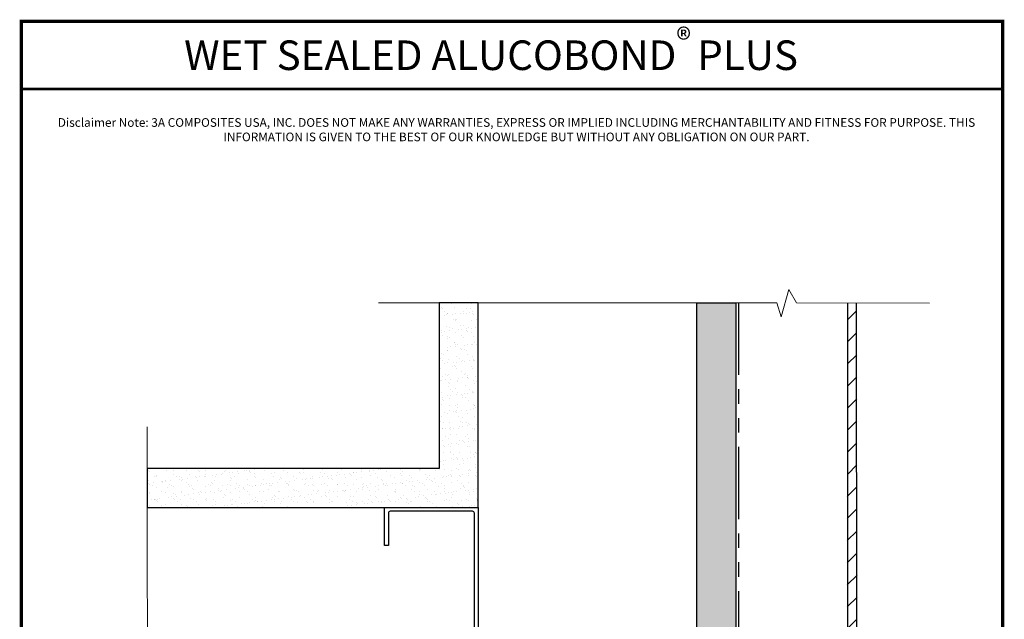
# Model space of a CAD drawing. Units: inches. Extents: x -1 to 98, y -126 to 49.
# Drawn here: x 59 to 76, y -64 to -53 of the extents above; entities that cross this region are included whole.
import ezdxf

# ---------------------------------------------------------------- set-up
doc = ezdxf.new("R2010")
doc.units = ezdxf.units.IN
doc.header["$MEASUREMENT"] = 0
doc.linetypes.add('PHANTOM', pattern=[2.5, 1.25, -0.25, 0.25, -0.25, 0.25, -0.25])
doc.layers.add('Cut Lines', color=7, linetype='Continuous', lineweight=0)
doc.layers.add('TEXT', color=7, linetype='Continuous', lineweight=0)
doc.layers.add('TITLE', color=7, linetype='Continuous')
doc.styles.add('API-Big', font='arial.ttf')
doc.styles.add('style1', font='romans.shx', dxfattribs={"oblique": 10})

msp = doc.modelspace()

# ---------------------------------------------------------------- hatches: boundary and pattern name
at = {"lineweight": -3}
h = msp.add_hatch(dxfattribs=at)
h.set_pattern_fill('AR-SAND', color=256, scale=0.108213)
h.set_pattern_definition([(37.5, (184.29602, -91.22686), (-0.00681668, 0.2085067), [0, -0.16448322, 0, -0.1839615, 0, -0.17584555]), (7.5, (184.29602, -91.22686), (0.1915122, 0.3053919), [0, -0.08873437, 0, -0.14825132, 0, -0.05681164]), (327.5, (184.16291, -91.22686), (0.33698953, 0.00061238), [0, -0.05410632, 0, -0.19478276, 0, -0.25429972]), (317.5, (184.1629, -91.22686), (0.3253009, 0.0949756), [0, -0.02705316, 0, -0.12769092, 0, -0.14608707])])
h.paths.add_polyline_path([(61.50061, -65.36146), (61.50061, -66.03799), (71.70257, -66.03799), (71.70257, -58.02531), (71.02624, -58.02531), (71.02624, -65.39808)])
h = msp.add_hatch(dxfattribs=at)
h.set_pattern_fill('AR-SAND', color=256, scale=0.108213)
h.set_pattern_definition([(37.5, (190.16558, -83.17116), (-0.00681668, 0.2085067), [0, -0.16448322, 0, -0.1839615, 0, -0.17584555]), (7.5, (190.16558, -83.17116), (0.1915122, 0.3053919), [0, -0.08873437, 0, -0.14825132, 0, -0.05681164]), (327.5, (190.03248, -83.17116), (0.33698953, 0.00061238), [0, -0.05410632, 0, -0.19478276, 0, -0.25429972]), (317.5, (190.03248, -83.17116), (0.3253009, 0.0949756), [0, -0.02705316, 0, -0.12769092, 0, -0.14608707])])
h.paths.add_polyline_path([(67.23879, -58.02508), (66.56247, -58.02508), (66.56247, -60.8978), (61.5017, -60.8978), (61.5017, -61.57433), (67.23879, -61.57433)])
h = msp.add_hatch(dxfattribs=at)
h.set_pattern_fill('ANSI31', color=150, scale=2.164253)
h.set_pattern_definition([(45, (174.60604, -77.10212), (-0.19129474, 0.19129474), [])])
h.paths.add_polyline_path([(68.83781, -67.92428), (68.83781, -67.2815), (68.68729, -67.2815), (68.68729, -68.08091), (73.79822, -68.08091), (73.80215, -62.95544), (73.79497, -58.02841), (73.63781, -58.02802), (73.63224, -63.12957), (73.64131, -67.92428)])

# ---------------------------------------------------------------- linework, layer by layer
at = {"color": 7, "linetype": 'PHANTOM', "lineweight": 30}
msp.add_line((71.74788, -58.0255), (71.74788, -66.05164), dxfattribs=at)
at = {"color": 150, "lineweight": -3}
for p, q in [((73.63781, -58.02802), (73.63835, -66.12401)), ((73.79822, -68.08091), (73.79497, -58.02841))]:
    msp.add_line(p, q, dxfattribs=at)
at = {"lineweight": -3}
for points in [[(71.70257, -58.02531), (71.70257, -66.03799), (61.50061, -66.03799), (61.50061, -65.36146), (71.02624, -65.36146), (71.02624, -58.02531)], [(61.5017, -61.57433), (67.23879, -61.57433), (67.23879, -58.02508), (66.56247, -58.02508), (66.56247, -60.8978), (61.5017, -60.8978)]]:
    msp.add_lwpolyline(points, close=True, dxfattribs=at)
msp.add_lwpolyline([(67.13924, -65.29468, 0.41421356), (67.1717, -65.26222), (67.1717, -61.67389, 0.41421356), (67.13924, -61.64143), (65.71516, -61.64143, 0.41421356), (65.6827, -61.67389), (65.6827, -62.23674), (65.61561, -62.23674), (65.61561, -61.57433), (67.23879, -61.57433), (67.23879, -65.36178), (65.61561, -65.36178), (65.61561, -64.7017), (65.6827, -64.7017), (65.6827, -65.26222, 0.41421356), (65.71516, -65.29468)], format="xyb", close=True, dxfattribs=at)
at = {"layer": 'Cut Lines'}
for points in [[(75.05565, -58.03154), (72.75495, -58.02583), (72.62121, -57.79685), (72.48748, -58.26843), (72.41106, -58.02583), (65.51276, -58.02489)], [(61.50061, -60.17531), (61.50674, -66.13177), (61.73611, -66.26484), (61.26492, -66.39994), (61.50774, -66.47566), (61.51146, -68.51173)]]:
    msp.add_lwpolyline(points, dxfattribs=at)
at = {"layer": 'TITLE', "const_width": 0.06}
msp.add_lwpolyline([(59.32417, -53.1463), (59.32417, -75.1463), (76.32416, -75.1463), (76.32416, -53.1463), (59.32417, -53.1463)], dxfattribs=at)
at = {"layer": 'TITLE', "const_width": 0.0469}
msp.add_lwpolyline([(59.32417, -54.31872), (76.32416, -54.31872), (76.32416, -53.1463), (59.32417, -53.1463)], close=True, dxfattribs=at)

# ---------------------------------------------------------------- texts
at = {"layer": 'TEXT', "insert": (67.46121, -53.73275), "char_height": 0.5129309, "width": 16.5547954, "attachment_point": 5, "style": 'API-Big'}
msp.add_mtext('\\A1;WET SEALED ALUCOBOND{\\H0.75833x;\\S®^ ;\\fMS Shell Dlg 2|b0|i0|c0|p0;\\H0.93407x; }PLUS', dxfattribs=at)
at = {"layer": 'TEXT', "lineweight": 20, "insert": (59.69037, -54.8241), "char_height": 0.15, "attachment_point": 1, "style": 'style1'}
msp.add_mtext_dynamic_manual_height_columns('\\pxqc;Disclaimer Note: 3A COMPOSITES USA, INC. DOES NOT MAKE ANY WARRANTIES, EXPRESS OR IMPLIED INCLUDING MERCHANTABILITY AND FITNESS FOR PURPOSE. THIS INFORMATION IS GIVEN TO THE BEST OF OUR KNOWLEDGE BUT WITHOUT ANY OBLIGATION ON OUR PART.', width=16.4234971, gutter_width=1.52654, heights=[0], dxfattribs=at)

doc.saveas('drawing.dxf')
